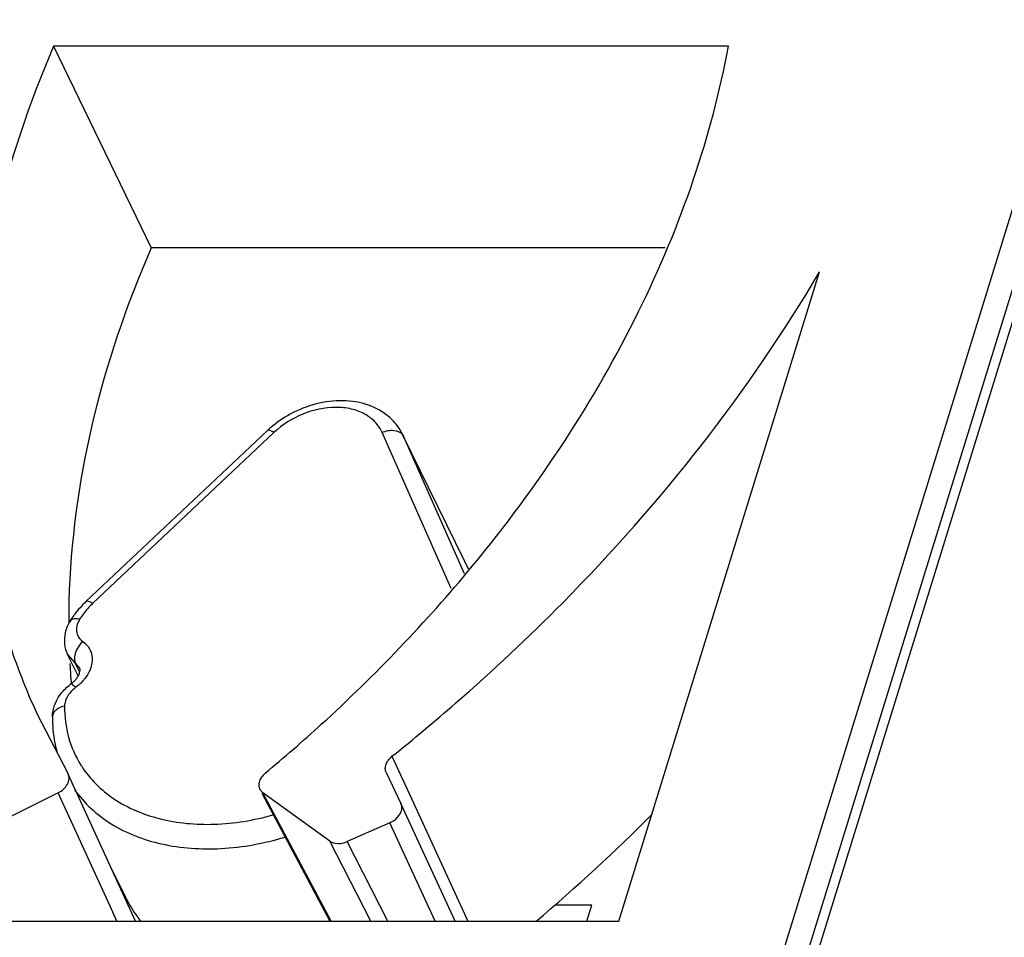
# Model space of a CAD drawing. Units: millimetres. Extents: x 0 to 210, y 74 to 223.
# Drawn here: x 186 to 190, y 136 to 140 of the extents above; entities that cross this region are included whole.
import ezdxf

# ---------------------------------------------------------------- set-up
doc = ezdxf.new("R2010")
doc.units = ezdxf.units.MM
doc.header["$MEASUREMENT"] = 0
doc.layers.add('130104000646DXF_CONTINUOUS_LINE', color=7, linetype='Continuous')
doc.layers.add('SPMA-4D_XIAGDXF_CONTINUOUS_LINE', color=7, linetype='Continuous')

# ---------------------------------------------------------------- blocks, each defined once
blk = doc.blocks.new('block 338')
at = {"layer": '130104000646DXF_CONTINUOUS_LINE', "color": 7, "lineweight": 25, "true_color": 0xffffff}
blk.add_lwpolyline([(185.73, 136.3677), (185.3133, 136.1601)], dxfattribs=at)
blk = doc.blocks.new('block 339')
at = {"layer": '130104000646DXF_CONTINUOUS_LINE', "color": 7, "lineweight": 25, "true_color": 0xffffff}
blk.add_lwpolyline([(187.1553, 136.239), (186.9716, 136.158)], dxfattribs=at)
blk = doc.blocks.new('block 429')
at = {"layer": '130104000646DXF_CONTINUOUS_LINE', "color": 7, "lineweight": 25, "true_color": 0xffffff}
blk.add_lwpolyline([(188.1397, 135.8155), (189.0018, 138.6053)], dxfattribs=at)
blk = doc.blocks.new('block 432')
at = {"layer": '130104000646DXF_CONTINUOUS_LINE', "color": 7, "lineweight": 25, "true_color": 0xffffff}
blk.add_lwpolyline([(188.3876, 134.2004), (190.587, 141.3177)], dxfattribs=at)
blk = doc.blocks.new('block 434')
at = {"layer": '130104000646DXF_CONTINUOUS_LINE', "color": 7, "lineweight": 25, "true_color": 0xffffff}
blk.add_lwpolyline([(188.4976, 134.2144), (190.6604, 141.2132)], dxfattribs=at)
blk = doc.blocks.new('block 467')
at = {"layer": '130104000646DXF_CONTINUOUS_LINE', "color": 7, "lineweight": 25, "true_color": 0xffffff}
blk.add_lwpolyline([(186.6052, 136.3656), (186.8978, 135.8155)], dxfattribs=at)
blk = doc.blocks.new('block 469')
at = {"layer": '130104000646DXF_CONTINUOUS_LINE', "color": 7, "lineweight": 25, "true_color": 0xffffff}
blk.add_lwpolyline([(185.6396, 136.7052), (185.7715, 136.4515)], dxfattribs=at)
blk = doc.blocks.new('block 470')
at = {"layer": '130104000646DXF_CONTINUOUS_LINE', "color": 7, "lineweight": 25, "true_color": 0xffffff}
blk.add_lwpolyline([(187.0743, 135.8155), (186.8975, 136.1601)], dxfattribs=at)
blk = doc.blocks.new('block 471')
at = {"layer": '130104000646DXF_CONTINUOUS_LINE', "color": 7, "lineweight": 25, "true_color": 0xffffff}
blk.add_lwpolyline([(187.1474, 135.8155), (186.9716, 136.158)], dxfattribs=at)
blk = doc.blocks.new('block 473')
at = {"layer": '130104000646DXF_CONTINUOUS_LINE', "color": 7, "lineweight": 25, "true_color": 0xffffff}
blk.add_lwpolyline([(185.7733, 136.448), (185.7715, 136.4515)], dxfattribs=at)
blk = doc.blocks.new('block 474')
at = {"layer": '130104000646DXF_CONTINUOUS_LINE', "color": 7, "lineweight": 25, "true_color": 0xffffff}
blk.add_lwpolyline([(185.7102, 139.5744), (186.1302, 138.7083)], dxfattribs=at)
blk = doc.blocks.new('block 477')
at = {"layer": '130104000646DXF_CONTINUOUS_LINE', "color": 7, "lineweight": 25, "true_color": 0xffffff}
blk.add_lwpolyline([(187.1397, 136.455), (187.2029, 136.3219)], dxfattribs=at)
blk = doc.blocks.new('block 479')
at = {"layer": '130104000646DXF_CONTINUOUS_LINE', "color": 7, "lineweight": 25, "true_color": 0xffffff}
blk.add_lwpolyline([(187.35, 135.8155), (187.1553, 136.239)], dxfattribs=at)
blk = doc.blocks.new('block 480')
at = {"layer": '130104000646DXF_CONTINUOUS_LINE', "color": 7, "lineweight": 25, "true_color": 0xffffff}
blk.add_lwpolyline([(187.4356, 135.8155), (187.2031, 136.3215)], dxfattribs=at)
blk = doc.blocks.new('block 481')
at = {"layer": '130104000646DXF_CONTINUOUS_LINE', "color": 7, "lineweight": 25, "true_color": 0xffffff}
blk.add_lwpolyline([(186.0628, 135.8155), (185.7733, 136.448)], dxfattribs=at)
blk = doc.blocks.new('block 482')
at = {"layer": '130104000646DXF_CONTINUOUS_LINE', "color": 7, "lineweight": 25, "true_color": 0xffffff}
blk.add_lwpolyline([(187.2031, 136.3215), (187.2029, 136.3219)], dxfattribs=at)
blk = doc.blocks.new('block 488')
at = {"layer": '130104000646DXF_CONTINUOUS_LINE', "color": 7, "lineweight": 25, "true_color": 0xffffff}
blk.add_lwpolyline([(186.5966, 136.3818), (186.6091, 136.3677)], dxfattribs=at)
blk = doc.blocks.new('block 504')
at = {"layer": '130104000646DXF_CONTINUOUS_LINE', "color": 7, "lineweight": 25, "true_color": 0xffffff}
blk.add_lwpolyline([(186.8975, 136.1601), (186.6091, 136.3677)], dxfattribs=at)
blk = doc.blocks.new('block 509')
at = {"layer": '130104000646DXF_CONTINUOUS_LINE', "color": 7, "lineweight": 25, "true_color": 0xffffff}
blk.add_lwpolyline([(183.8581, 135.8155), (188.1397, 135.8155)], dxfattribs=at)
blk = doc.blocks.new('block 511')
at = {"layer": '130104000646DXF_CONTINUOUS_LINE', "color": 7, "lineweight": 25, "true_color": 0xffffff}
blk.add_lwpolyline([(188.339, 138.7083), (186.1302, 138.7083)], dxfattribs=at)
blk = doc.blocks.new('block 512')
at = {"layer": '130104000646DXF_CONTINUOUS_LINE', "color": 7, "lineweight": 25, "true_color": 0xffffff}
blk.add_lwpolyline([(188.6107, 139.5744), (185.7102, 139.5744)], dxfattribs=at)
blk = doc.blocks.new('block 557')
at = {"layer": '130104000646DXF_CONTINUOUS_LINE', "color": 7, "lineweight": 25, "true_color": 0xffffff}
blk.add_open_spline([(187.1646, 136.5243), (187.2568, 136.5981), (187.3475, 136.6737), (187.4366, 136.7511)], degree=3, dxfattribs=at)
blk = doc.blocks.new('block 558')
at = {"layer": '130104000646DXF_CONTINUOUS_LINE', "color": 7, "lineweight": 25, "true_color": 0xffffff}
blk.add_open_spline([(187.7832, 135.8143), (187.9565, 135.9616), (188.1238, 136.1158), (188.2846, 136.2766)], degree=3, dxfattribs=at)
blk = doc.blocks.new('block 559')
at = {"layer": '130104000646DXF_CONTINUOUS_LINE', "color": 7, "lineweight": 25, "true_color": 0xffffff}
blk.add_open_spline([(185.7763, 137.1915), (185.7756, 137.1625), (185.7752, 137.1336), (185.7752, 137.1046)], degree=3, dxfattribs=at)
blk = doc.blocks.new('block 560')
at = {"layer": '130104000646DXF_CONTINUOUS_LINE', "color": 7, "lineweight": 25, "true_color": 0xffffff}
blk.add_open_spline([(185.7801, 136.9231), (185.7806, 136.9143), (185.7811, 136.9056), (185.7817, 136.8969)], degree=3, dxfattribs=at)
blk = doc.blocks.new('block 561')
at = {"layer": '130104000646DXF_CONTINUOUS_LINE', "color": 7, "lineweight": 25, "true_color": 0xffffff}
blk.add_open_spline([(185.7817, 136.8969), (185.7828, 136.8789), (185.7841, 136.8609), (185.7855, 136.8429)], degree=3, dxfattribs=at)
blk = doc.blocks.new('block 622')
at = {"layer": '130104000646DXF_CONTINUOUS_LINE', "color": 7, "lineweight": 25, "true_color": 0xffffff}
blk.add_open_spline([(186.1302, 138.7083), (186.0229, 138.4626), (185.9358, 138.2074), (185.8748, 137.9457), (185.8171, 137.6982), (185.7827, 137.445), (185.7763, 137.1915)], degree=3, knots=[0, 0, 0, 0, 1, 1, 1, 2, 2, 2, 2], dxfattribs=at)
blk = doc.blocks.new('block 623')
at = {"layer": '130104000646DXF_CONTINUOUS_LINE', "color": 7, "lineweight": 25, "true_color": 0xffffff}
blk.add_lwpolyline([(185.7752, 137.1046), (185.7752, 137.0982)], dxfattribs=at)
blk = doc.blocks.new('block 624')
at = {"layer": '130104000646DXF_CONTINUOUS_LINE', "color": 7, "lineweight": 25, "true_color": 0xffffff}
blk.add_lwpolyline([(185.7855, 136.8429), (185.7864, 136.8322)], dxfattribs=at)
blk = doc.blocks.new('block 626')
at = {"layer": '130104000646DXF_CONTINUOUS_LINE', "color": 7, "lineweight": 25, "true_color": 0xffffff}
blk.add_open_spline([(186.6193, 136.4515), (186.6135, 136.4467), (186.6083, 136.4412), (186.6039, 136.4351), (186.5999, 136.4295), (186.5967, 136.4233), (186.5945, 136.4168), (186.5926, 136.4109), (186.5916, 136.4046), (186.592, 136.3984), (186.5923, 136.3926), (186.5939, 136.3869), (186.5966, 136.3818)], degree=3, knots=[0, 0, 0, 0, 1, 1, 1, 2, 2, 2, 3, 3, 3, 4, 4, 4, 4], dxfattribs=at)
blk = doc.blocks.new('block 627')
at = {"layer": '130104000646DXF_CONTINUOUS_LINE', "color": 7, "lineweight": 25, "true_color": 0xffffff}
blk.add_open_spline([(186.6193, 136.4515), (186.7014, 136.5197), (186.7819, 136.5898), (186.8608, 136.6618), (187.0923, 136.8726), (187.3101, 137.0993), (187.5095, 137.3405)], degree=3, knots=[0, 0, 0, 0, 1, 1, 1, 2, 2, 2, 2], dxfattribs=at)
blk = doc.blocks.new('block 628')
at = {"layer": '130104000646DXF_CONTINUOUS_LINE', "color": 7, "lineweight": 25, "true_color": 0xffffff}
blk.add_open_spline([(187.5095, 137.3405), (187.6511, 137.5118), (187.7838, 137.6909), (187.9055, 137.8771), (188.0227, 138.0565), (188.1297, 138.2425), (188.2244, 138.4346), (188.3153, 138.6189), (188.3948, 138.8088), (188.4608, 139.0035), (188.524, 139.1901), (188.5748, 139.381), (188.6107, 139.5744)], degree=3, knots=[0, 0, 0, 0, 1, 1, 1, 2, 2, 2, 3, 3, 3, 4, 4, 4, 4], dxfattribs=at)
blk = doc.blocks.new('block 636')
at = {"layer": '130104000646DXF_CONTINUOUS_LINE', "color": 7, "lineweight": 25, "true_color": 0xffffff}
blk.add_open_spline([(185.7102, 139.5744), (185.6055, 139.3321), (185.5207, 139.0805), (185.4612, 138.8229), (185.405, 138.5791), (185.3715, 138.3301), (185.3654, 138.0799), (185.3596, 137.8411), (185.3788, 137.6012), (185.4254, 137.3671), (185.4482, 137.2527), (185.4775, 137.1396), (185.5135, 137.0286), (185.5491, 136.9184), (185.5912, 136.8103), (185.6396, 136.7052)], degree=3, knots=[0, 0, 0, 0, 1, 1, 1, 2, 2, 2, 3, 3, 3, 4, 4, 4, 5, 5, 5, 5], dxfattribs=at)
blk = doc.blocks.new('block 637')
at = {"layer": '130104000646DXF_CONTINUOUS_LINE', "color": 7, "lineweight": 25, "true_color": 0xffffff}
blk.add_open_spline([(185.73, 136.3677), (185.7384, 136.3719), (185.7464, 136.3773), (185.7534, 136.3838), (185.7599, 136.3898), (185.7656, 136.3968), (185.7698, 136.4046), (185.7736, 136.4116), (185.7762, 136.4192), (185.7768, 136.4271), (185.7774, 136.4343), (185.7763, 136.4416), (185.7733, 136.448)], degree=3, knots=[0, 0, 0, 0, 1, 1, 1, 2, 2, 2, 3, 3, 3, 4, 4, 4, 4], dxfattribs=at)
blk = doc.blocks.new('block 657')
at = {"layer": '130104000646DXF_CONTINUOUS_LINE', "color": 7, "lineweight": 25, "true_color": 0xffffff}
blk.add_open_spline([(187.1397, 136.455), (187.1372, 136.4602), (187.1359, 136.466), (187.1358, 136.4718), (187.1357, 136.4781), (187.1369, 136.4843), (187.139, 136.4902), (187.1413, 136.4967), (187.1448, 136.5027), (187.1489, 136.5083), (187.1534, 136.5143), (187.1588, 136.5196), (187.1646, 136.5243)], degree=3, knots=[0, 0, 0, 0, 1, 1, 1, 2, 2, 2, 3, 3, 3, 4, 4, 4, 4], dxfattribs=at)
blk = doc.blocks.new('block 658')
at = {"layer": '130104000646DXF_CONTINUOUS_LINE', "color": 7, "lineweight": 25, "true_color": 0xffffff}
blk.add_lwpolyline([(187.4366, 136.7511), (187.4396, 136.7537)], dxfattribs=at)
blk = doc.blocks.new('block 659')
at = {"layer": '130104000646DXF_CONTINUOUS_LINE', "color": 7, "lineweight": 25, "true_color": 0xffffff}
blk.add_open_spline([(187.4396, 136.7537), (187.5977, 136.8913), (187.7506, 137.0345), (187.8981, 137.1838), (188.3203, 137.6112), (188.6976, 138.0882), (189.0018, 138.6053)], degree=3, knots=[0, 0, 0, 0, 1, 1, 1, 2, 2, 2, 2], dxfattribs=at)
blk = doc.blocks.new('block 661')
at = {"layer": '130104000646DXF_CONTINUOUS_LINE', "color": 7, "lineweight": 25, "true_color": 0xffffff}
blk.add_lwpolyline([(186.9027, 135.8155), (186.6091, 136.3677)], dxfattribs=at)
blk = doc.blocks.new('block 662')
at = {"layer": '130104000646DXF_CONTINUOUS_LINE', "color": 7, "lineweight": 25, "true_color": 0xffffff}
blk.add_lwpolyline([(185.9827, 135.8155), (185.9532, 135.88)], dxfattribs=at)
blk = doc.blocks.new('block 663')
at = {"layer": '130104000646DXF_CONTINUOUS_LINE', "color": 7, "lineweight": 25, "true_color": 0xffffff}
blk.add_lwpolyline([(185.9532, 135.88), (185.73, 136.3677)], dxfattribs=at)
blk = doc.blocks.new('block 665')
at = {"layer": '130104000646DXF_CONTINUOUS_LINE', "color": 7, "lineweight": 25, "true_color": 0xffffff}
blk.add_lwpolyline([(187.1646, 136.5243), (187.2483, 136.3423)], dxfattribs=at)
blk = doc.blocks.new('block 666')
at = {"layer": '130104000646DXF_CONTINUOUS_LINE', "color": 7, "lineweight": 25, "true_color": 0xffffff}
blk.add_lwpolyline([(187.2483, 136.3423), (187.4906, 135.8155)], dxfattribs=at)
blk = doc.blocks.new('block 725')
at = {"layer": '130104000646DXF_CONTINUOUS_LINE', "color": 7, "lineweight": 25, "true_color": 0xffffff}
blk.add_open_spline([(187.1553, 136.239), (187.1932, 136.2557), (187.215, 136.2918), (187.2039, 136.3196), (187.2037, 136.3202), (187.2034, 136.3208), (187.2031, 136.3215)], degree=3, knots=[0, 0, 0, 0, 1, 1, 1, 2, 2, 2, 2], dxfattribs=at)
blk = doc.blocks.new('block 726')
at = {"layer": '130104000646DXF_CONTINUOUS_LINE', "color": 7, "lineweight": 25, "true_color": 0xffffff}
blk.add_open_spline([(186.8975, 136.1601), (186.9157, 136.147), (186.9447, 136.1462), (186.9716, 136.158)], degree=3, dxfattribs=at)
blk = doc.blocks.new('block 3119')
at = {"layer": 'SPMA-4D_XIAGDXF_CONTINUOUS_LINE', "color": 7, "lineweight": 25, "true_color": 0xffffff}
blk.add_lwpolyline([(186.6288, 137.923), (185.8494, 137.1889)], dxfattribs=at)
blk = doc.blocks.new('block 3120')
at = {"layer": 'SPMA-4D_XIAGDXF_CONTINUOUS_LINE', "color": 7, "lineweight": 25, "true_color": 0xffffff}
blk.add_lwpolyline([(186.6573, 137.9151), (185.878, 137.1809)], dxfattribs=at)
blk = doc.blocks.new('block 3155')
at = {"layer": 'SPMA-4D_XIAGDXF_CONTINUOUS_LINE', "color": 7, "lineweight": 25, "true_color": 0xffffff}
blk.add_lwpolyline([(188.002, 135.8155), (188.0232, 135.8844)], dxfattribs=at)
blk = doc.blocks.new('block 3156')
at = {"layer": 'SPMA-4D_XIAGDXF_CONTINUOUS_LINE', "color": 7, "lineweight": 25, "true_color": 0xffffff}
blk.add_lwpolyline([(190.728, 141.2948), (188.6181, 134.4672)], dxfattribs=at)
blk = doc.blocks.new('block 3173')
at = {"layer": 'SPMA-4D_XIAGDXF_CONTINUOUS_LINE', "color": 7, "lineweight": 25, "true_color": 0xffffff}
blk.add_lwpolyline([(186.0231, 135.912), (185.9567, 136.0474)], dxfattribs=at)
blk = doc.blocks.new('block 3174')
at = {"layer": 'SPMA-4D_XIAGDXF_CONTINUOUS_LINE', "color": 7, "lineweight": 25, "true_color": 0xffffff}
blk.add_lwpolyline([(185.8152, 136.8698), (185.7702, 136.9616)], dxfattribs=at)
blk = doc.blocks.new('block 3175')
at = {"layer": 'SPMA-4D_XIAGDXF_CONTINUOUS_LINE', "color": 7, "lineweight": 25, "true_color": 0xffffff}
blk.add_lwpolyline([(185.8222, 136.8868), (185.805, 136.922)], dxfattribs=at)
blk = doc.blocks.new('block 3180')
at = {"layer": 'SPMA-4D_XIAGDXF_CONTINUOUS_LINE', "color": 7, "lineweight": 25, "true_color": 0xffffff}
blk.add_lwpolyline([(185.7702, 136.9616), (185.8224, 136.9021)], dxfattribs=at)
blk = doc.blocks.new('block 3184')
at = {"layer": 'SPMA-4D_XIAGDXF_CONTINUOUS_LINE', "color": 7, "lineweight": 25, "true_color": 0xffffff}
blk.add_lwpolyline([(187.4765, 137.3641), (187.2103, 137.907)], dxfattribs=at)
blk = doc.blocks.new('block 3185')
at = {"layer": 'SPMA-4D_XIAGDXF_CONTINUOUS_LINE', "color": 7, "lineweight": 25, "true_color": 0xffffff}
blk.add_lwpolyline([(187.4765, 137.3641), (187.4731, 137.3712)], dxfattribs=at)
blk = doc.blocks.new('block 3186')
at = {"layer": 'SPMA-4D_XIAGDXF_CONTINUOUS_LINE', "color": 7, "lineweight": 25, "true_color": 0xffffff}
blk.add_lwpolyline([(187.2135, 137.9001), (187.2103, 137.907)], dxfattribs=at)
blk = doc.blocks.new('block 3187')
at = {"layer": 'SPMA-4D_XIAGDXF_CONTINUOUS_LINE', "color": 7, "lineweight": 25, "true_color": 0xffffff}
blk.add_lwpolyline([(187.4196, 137.2456), (187.1227, 137.9151)], dxfattribs=at)
blk = doc.blocks.new('block 3188')
at = {"layer": 'SPMA-4D_XIAGDXF_CONTINUOUS_LINE', "color": 7, "lineweight": 25, "true_color": 0xffffff}
blk.add_lwpolyline([(187.4758, 137.3086), (187.2135, 137.9001)], dxfattribs=at)
blk = doc.blocks.new('block 3189')
at = {"layer": 'SPMA-4D_XIAGDXF_CONTINUOUS_LINE', "color": 7, "lineweight": 25, "true_color": 0xffffff}
blk.add_lwpolyline([(187.4927, 137.3276), (187.4765, 137.3641)], dxfattribs=at)
blk = doc.blocks.new('block 3209')
at = {"layer": 'SPMA-4D_XIAGDXF_CONTINUOUS_LINE', "color": 7, "lineweight": 25, "true_color": 0xffffff}
blk.add_lwpolyline([(188.0232, 135.8844), (187.8642, 135.8844)], dxfattribs=at)
blk = doc.blocks.new('block 3236')
at = {"layer": 'SPMA-4D_XIAGDXF_CONTINUOUS_LINE', "color": 7, "lineweight": 25, "true_color": 0xffffff}
blk.add_open_spline([(186.073, 135.8312), (186.0776, 135.8252), (186.0823, 135.8193), (186.0872, 135.8134)], degree=3, dxfattribs=at)
blk = doc.blocks.new('block 3237')
at = {"layer": 'SPMA-4D_XIAGDXF_CONTINUOUS_LINE', "color": 7, "lineweight": 25, "true_color": 0xffffff}
blk.add_open_spline([(186.0699, 135.8354), (186.0709, 135.834), (186.0719, 135.8326), (186.073, 135.8312)], degree=3, dxfattribs=at)
blk = doc.blocks.new('block 3238')
at = {"layer": 'SPMA-4D_XIAGDXF_CONTINUOUS_LINE', "color": 7, "lineweight": 25, "true_color": 0xffffff}
blk.add_open_spline([(186.0231, 135.9121), (186.0363, 135.8851), (186.052, 135.8594), (186.0699, 135.8354)], degree=3, dxfattribs=at)
blk = doc.blocks.new('block 3239')
at = {"layer": 'SPMA-4D_XIAGDXF_CONTINUOUS_LINE', "color": 7, "lineweight": 25, "true_color": 0xffffff}
blk.add_open_spline([(185.8273, 136.4867), (185.8285, 136.4849), (185.8297, 136.483), (185.8309, 136.4812)], degree=3, dxfattribs=at)
blk = doc.blocks.new('block 3240')
at = {"layer": 'SPMA-4D_XIAGDXF_CONTINUOUS_LINE', "color": 7, "lineweight": 25, "true_color": 0xffffff}
blk.add_open_spline([(186.6422, 137.9352), (186.6376, 137.9312), (186.6332, 137.9272), (186.6288, 137.923)], degree=3, dxfattribs=at)
blk = doc.blocks.new('block 3241')
at = {"layer": 'SPMA-4D_XIAGDXF_CONTINUOUS_LINE', "color": 7, "lineweight": 25, "true_color": 0xffffff}
blk.add_open_spline([(185.8008, 137.1345), (185.7995, 137.1329), (185.7983, 137.1312), (185.7971, 137.1295)], degree=3, dxfattribs=at)
blk = doc.blocks.new('block 3242')
at = {"layer": 'SPMA-4D_XIAGDXF_CONTINUOUS_LINE', "color": 7, "lineweight": 25, "true_color": 0xffffff}
blk.add_open_spline([(185.7971, 137.1295), (185.7914, 137.1216), (185.786, 137.1135), (185.7809, 137.1051)], degree=3, dxfattribs=at)
blk = doc.blocks.new('block 3243')
at = {"layer": 'SPMA-4D_XIAGDXF_CONTINUOUS_LINE', "color": 7, "lineweight": 25, "true_color": 0xffffff}
blk.add_open_spline([(185.878, 137.1809), (185.8706, 137.174), (185.8636, 137.1668), (185.8568, 137.1592)], degree=3, dxfattribs=at)
blk = doc.blocks.new('block 3244')
at = {"layer": 'SPMA-4D_XIAGDXF_CONTINUOUS_LINE', "color": 7, "lineweight": 25, "true_color": 0xffffff}
blk.add_open_spline([(185.8568, 137.1592), (185.8502, 137.1519), (185.844, 137.1443), (185.8381, 137.1365)], degree=3, dxfattribs=at)
blk = doc.blocks.new('block 3245')
at = {"layer": 'SPMA-4D_XIAGDXF_CONTINUOUS_LINE', "color": 7, "lineweight": 25, "true_color": 0xffffff}
blk.add_open_spline([(185.8381, 137.1365), (185.8324, 137.1288), (185.827, 137.1208), (185.822, 137.1127)], degree=3, dxfattribs=at)
blk = doc.blocks.new('block 3246')
at = {"layer": 'SPMA-4D_XIAGDXF_CONTINUOUS_LINE', "color": 7, "lineweight": 25, "true_color": 0xffffff}
blk.add_open_spline([(187.177, 137.9571), (187.1697, 137.9655), (187.1619, 137.9734), (187.1535, 137.9807)], degree=3, dxfattribs=at)
blk = doc.blocks.new('block 3247')
at = {"layer": 'SPMA-4D_XIAGDXF_CONTINUOUS_LINE', "color": 7, "lineweight": 25, "true_color": 0xffffff}
blk.add_open_spline([(185.721, 136.7597), (185.7186, 136.7546), (185.7164, 136.7494), (185.7145, 136.7441)], degree=3, dxfattribs=at)
blk = doc.blocks.new('block 3248')
at = {"layer": 'SPMA-4D_XIAGDXF_CONTINUOUS_LINE', "color": 7, "lineweight": 25, "true_color": 0xffffff}
blk.add_open_spline([(185.7059, 136.6994), (185.7056, 136.6976), (185.7054, 136.6958), (185.7054, 136.6939)], degree=3, dxfattribs=at)
blk = doc.blocks.new('block 3266')
at = {"layer": 'SPMA-4D_XIAGDXF_CONTINUOUS_LINE', "color": 7, "lineweight": 25, "true_color": 0xffffff}
blk.add_open_spline([(187.2103, 137.907), (187.2014, 137.925), (187.1901, 137.9419), (187.177, 137.9571)], degree=3, dxfattribs=at)
blk = doc.blocks.new('block 3267')
at = {"layer": 'SPMA-4D_XIAGDXF_CONTINUOUS_LINE', "color": 7, "lineweight": 25, "true_color": 0xffffff}
blk.add_open_spline([(187.1535, 137.9807), (187.1273, 138.0036), (187.096, 138.0211), (187.063, 138.0327), (187.0281, 138.0451), (186.9912, 138.0509), (186.9543, 138.0517), (186.9153, 138.0524), (186.8763, 138.0475), (186.8384, 138.0378), (186.7994, 138.0278), (186.7617, 138.0128), (186.7265, 137.9936)], degree=3, knots=[0, 0, 0, 0, 1, 1, 1, 2, 2, 2, 3, 3, 3, 4, 4, 4, 4], dxfattribs=at)
blk = doc.blocks.new('block 3268')
at = {"layer": 'SPMA-4D_XIAGDXF_CONTINUOUS_LINE', "color": 7, "lineweight": 25, "true_color": 0xffffff}
blk.add_open_spline([(186.7265, 137.9936), (186.6965, 137.9772), (186.668, 137.9576), (186.6422, 137.9352)], degree=3, dxfattribs=at)
blk = doc.blocks.new('block 3269')
at = {"layer": 'SPMA-4D_XIAGDXF_CONTINUOUS_LINE', "color": 7, "lineweight": 25, "true_color": 0xffffff}
blk.add_open_spline([(185.7054, 136.6939), (185.7053, 136.6806), (185.7056, 136.6672), (185.7064, 136.6538), (185.7088, 136.6145), (185.7153, 136.5752), (185.726, 136.5373)], degree=3, knots=[0, 0, 0, 0, 1, 1, 1, 2, 2, 2, 2], dxfattribs=at)
blk = doc.blocks.new('block 3270')
at = {"layer": 'SPMA-4D_XIAGDXF_CONTINUOUS_LINE', "color": 7, "lineweight": 25, "true_color": 0xffffff}
blk.add_open_spline([(185.7054, 136.6939), (185.7055, 136.7109), (185.7088, 136.7281), (185.7145, 136.7441)], degree=3, dxfattribs=at)
blk = doc.blocks.new('block 3271')
at = {"layer": 'SPMA-4D_XIAGDXF_CONTINUOUS_LINE', "color": 7, "lineweight": 25, "true_color": 0xffffff}
blk.add_open_spline([(185.721, 136.7597), (185.7265, 136.7714), (185.7335, 136.7825), (185.7414, 136.7928)], degree=3, dxfattribs=at)
blk = doc.blocks.new('block 3272')
at = {"layer": 'SPMA-4D_XIAGDXF_CONTINUOUS_LINE', "color": 7, "lineweight": 25, "true_color": 0xffffff}
blk.add_open_spline([(185.7414, 136.7928), (185.7532, 136.8082), (185.7674, 136.822), (185.7831, 136.8336)], degree=3, dxfattribs=at)
blk = doc.blocks.new('block 3273')
at = {"layer": 'SPMA-4D_XIAGDXF_CONTINUOUS_LINE', "color": 7, "lineweight": 25, "true_color": 0xffffff}
blk.add_open_spline([(185.7831, 136.8336), (185.7853, 136.8353), (185.7875, 136.8371), (185.7897, 136.8389), (185.7958, 136.844), (185.8015, 136.8496), (185.8066, 136.8558)], degree=3, knots=[0, 0, 0, 0, 1, 1, 1, 2, 2, 2, 2], dxfattribs=at)
blk = doc.blocks.new('block 3274')
at = {"layer": 'SPMA-4D_XIAGDXF_CONTINUOUS_LINE', "color": 7, "lineweight": 25, "true_color": 0xffffff}
blk.add_open_spline([(185.8066, 136.8558), (185.8081, 136.8577), (185.8095, 136.8596), (185.8109, 136.8615), (185.8145, 136.8665), (185.8176, 136.8718), (185.82, 136.8775)], degree=3, knots=[0, 0, 0, 0, 1, 1, 1, 2, 2, 2, 2], dxfattribs=at)
blk = doc.blocks.new('block 3275')
at = {"layer": 'SPMA-4D_XIAGDXF_CONTINUOUS_LINE', "color": 7, "lineweight": 25, "true_color": 0xffffff}
blk.add_open_spline([(185.82, 136.8775), (185.8207, 136.8791), (185.8213, 136.8807), (185.8218, 136.8824), (185.823, 136.8861), (185.8238, 136.89), (185.8239, 136.8938)], degree=3, knots=[0, 0, 0, 0, 1, 1, 1, 2, 2, 2, 2], dxfattribs=at)
blk = doc.blocks.new('block 3276')
at = {"layer": 'SPMA-4D_XIAGDXF_CONTINUOUS_LINE', "color": 7, "lineweight": 25, "true_color": 0xffffff}
blk.add_open_spline([(185.8239, 136.8938), (185.8239, 136.8948), (185.8239, 136.8958), (185.8238, 136.8968), (185.8237, 136.8986), (185.8232, 136.9005), (185.8224, 136.9021)], degree=3, knots=[0, 0, 0, 0, 1, 1, 1, 2, 2, 2, 2], dxfattribs=at)
blk = doc.blocks.new('block 3277')
at = {"layer": 'SPMA-4D_XIAGDXF_CONTINUOUS_LINE', "color": 7, "lineweight": 25, "true_color": 0xffffff}
blk.add_open_spline([(185.7809, 137.1051), (185.7716, 137.0899), (185.7644, 137.0731), (185.7603, 137.0557)], degree=3, dxfattribs=at)
blk = doc.blocks.new('block 3278')
at = {"layer": 'SPMA-4D_XIAGDXF_CONTINUOUS_LINE', "color": 7, "lineweight": 25, "true_color": 0xffffff}
blk.add_open_spline([(185.7603, 137.0557), (185.7566, 137.0398), (185.7554, 137.023), (185.7572, 137.0067)], degree=3, dxfattribs=at)
blk = doc.blocks.new('block 3279')
at = {"layer": 'SPMA-4D_XIAGDXF_CONTINUOUS_LINE', "color": 7, "lineweight": 25, "true_color": 0xffffff}
blk.add_open_spline([(185.7572, 137.0067), (185.7588, 136.9911), (185.7633, 136.9756), (185.7702, 136.9616)], degree=3, dxfattribs=at)
blk = doc.blocks.new('block 3280')
at = {"layer": 'SPMA-4D_XIAGDXF_CONTINUOUS_LINE', "color": 7, "lineweight": 25, "true_color": 0xffffff}
blk.add_open_spline([(185.8494, 137.1889), (185.8317, 137.1722), (185.8153, 137.154), (185.8008, 137.1345)], degree=3, dxfattribs=at)
blk = doc.blocks.new('block 3305')
at = {"layer": 'SPMA-4D_XIAGDXF_CONTINUOUS_LINE', "color": 7, "lineweight": 25, "true_color": 0xffffff}
blk.add_open_spline([(185.822, 137.1127), (185.8202, 137.1098), (185.8186, 137.1069), (185.8172, 137.1039), (185.8131, 137.0954), (185.8101, 137.0862), (185.809, 137.0769)], degree=3, knots=[0, 0, 0, 0, 1, 1, 1, 2, 2, 2, 2], dxfattribs=at)
blk = doc.blocks.new('block 3306')
at = {"layer": 'SPMA-4D_XIAGDXF_CONTINUOUS_LINE', "color": 7, "lineweight": 25, "true_color": 0xffffff}
blk.add_open_spline([(185.809, 137.0769), (185.8086, 137.0739), (185.8084, 137.071), (185.8084, 137.068), (185.8085, 137.0594), (185.8103, 137.0507), (185.8138, 137.043)], degree=3, knots=[0, 0, 0, 0, 1, 1, 1, 2, 2, 2, 2], dxfattribs=at)
blk = doc.blocks.new('block 3307')
at = {"layer": 'SPMA-4D_XIAGDXF_CONTINUOUS_LINE', "color": 7, "lineweight": 25, "true_color": 0xffffff}
blk.add_open_spline([(185.8138, 137.043), (185.8184, 137.0328), (185.8263, 137.0238), (185.8355, 137.0174)], degree=3, dxfattribs=at)
blk = doc.blocks.new('block 3308')
at = {"layer": 'SPMA-4D_XIAGDXF_CONTINUOUS_LINE', "color": 7, "lineweight": 25, "true_color": 0xffffff}
blk.add_open_spline([(185.8355, 137.0174), (185.8471, 137.0095), (185.8573, 136.9988), (185.8643, 136.9866)], degree=3, dxfattribs=at)
blk = doc.blocks.new('block 3309')
at = {"layer": 'SPMA-4D_XIAGDXF_CONTINUOUS_LINE', "color": 7, "lineweight": 25, "true_color": 0xffffff}
blk.add_open_spline([(185.8643, 136.9866), (185.8714, 136.9742), (185.8753, 136.9596), (185.8759, 136.9452)], degree=3, dxfattribs=at)
blk = doc.blocks.new('block 3310')
at = {"layer": 'SPMA-4D_XIAGDXF_CONTINUOUS_LINE', "color": 7, "lineweight": 25, "true_color": 0xffffff}
blk.add_open_spline([(185.8759, 136.9452), (185.8761, 136.9417), (185.876, 136.9382), (185.8758, 136.9346), (185.8751, 136.9235), (185.8727, 136.9125), (185.869, 136.902)], degree=3, knots=[0, 0, 0, 0, 1, 1, 1, 2, 2, 2, 2], dxfattribs=at)
blk = doc.blocks.new('block 3311')
at = {"layer": 'SPMA-4D_XIAGDXF_CONTINUOUS_LINE', "color": 7, "lineweight": 25, "true_color": 0xffffff}
blk.add_open_spline([(185.869, 136.902), (185.8676, 136.8982), (185.8661, 136.8945), (185.8644, 136.8908), (185.859, 136.8792), (185.8522, 136.8682), (185.8443, 136.8581)], degree=3, knots=[0, 0, 0, 0, 1, 1, 1, 2, 2, 2, 2], dxfattribs=at)
blk = doc.blocks.new('block 3312')
at = {"layer": 'SPMA-4D_XIAGDXF_CONTINUOUS_LINE', "color": 7, "lineweight": 25, "true_color": 0xffffff}
blk.add_open_spline([(185.8443, 136.8581), (185.8415, 136.8546), (185.8387, 136.8512), (185.8357, 136.8479), (185.8264, 136.8376), (185.816, 136.8283), (185.8049, 136.82)], degree=3, knots=[0, 0, 0, 0, 1, 1, 1, 2, 2, 2, 2], dxfattribs=at)
blk = doc.blocks.new('block 3313')
at = {"layer": 'SPMA-4D_XIAGDXF_CONTINUOUS_LINE', "color": 7, "lineweight": 25, "true_color": 0xffffff}
blk.add_open_spline([(185.8049, 136.82), (185.7956, 136.8132), (185.7871, 136.8052), (185.7799, 136.7962)], degree=3, dxfattribs=at)
blk = doc.blocks.new('block 3314')
at = {"layer": 'SPMA-4D_XIAGDXF_CONTINUOUS_LINE', "color": 7, "lineweight": 25, "true_color": 0xffffff}
blk.add_open_spline([(185.7799, 136.7962), (185.7781, 136.794), (185.7763, 136.7917), (185.7747, 136.7894), (185.7701, 136.7827), (185.7661, 136.7755), (185.7631, 136.7679)], degree=3, knots=[0, 0, 0, 0, 1, 1, 1, 2, 2, 2, 2], dxfattribs=at)
blk = doc.blocks.new('block 3315')
at = {"layer": 'SPMA-4D_XIAGDXF_CONTINUOUS_LINE', "color": 7, "lineweight": 25, "true_color": 0xffffff}
blk.add_open_spline([(185.7631, 136.7679), (185.7622, 136.7656), (185.7614, 136.7633), (185.7607, 136.7609), (185.7587, 136.7541), (185.7575, 136.747), (185.7575, 136.7399)], degree=3, knots=[0, 0, 0, 0, 1, 1, 1, 2, 2, 2, 2], dxfattribs=at)
blk = doc.blocks.new('block 3316')
at = {"layer": 'SPMA-4D_XIAGDXF_CONTINUOUS_LINE', "color": 7, "lineweight": 25, "true_color": 0xffffff}
blk.add_open_spline([(185.7575, 136.7399), (185.7571, 136.6952), (185.7626, 136.6501), (185.7746, 136.6067), (185.7863, 136.5644), (185.8041, 136.5237), (185.8273, 136.4867)], degree=3, knots=[0, 0, 0, 0, 1, 1, 1, 2, 2, 2, 2], dxfattribs=at)
blk = doc.blocks.new('block 3317')
at = {"layer": 'SPMA-4D_XIAGDXF_CONTINUOUS_LINE', "color": 7, "lineweight": 25, "true_color": 0xffffff}
blk.add_open_spline([(185.8309, 136.4812), (185.8664, 136.4263), (185.9147, 136.379), (185.9694, 136.3421), (186.029, 136.3019), (186.0961, 136.2742), (186.1655, 136.2565), (186.2422, 136.2371), (186.3217, 136.23), (186.4007, 136.2325), (186.4861, 136.2353), (186.5709, 136.2494), (186.6528, 136.2724)], degree=3, knots=[0, 0, 0, 0, 1, 1, 1, 2, 2, 2, 3, 3, 3, 4, 4, 4, 4], dxfattribs=at)
blk = doc.blocks.new('block 3318')
at = {"layer": 'SPMA-4D_XIAGDXF_CONTINUOUS_LINE', "color": 7, "lineweight": 25, "true_color": 0xffffff}
blk.add_open_spline([(187.1227, 137.9151), (187.1153, 137.9316), (187.105, 137.9469), (187.0924, 137.9601), (187.0793, 137.974), (187.0639, 137.9854), (187.0471, 137.9945), (187.0291, 138.0043), (187.0096, 138.0114), (186.9896, 138.016), (186.968, 138.0211), (186.9457, 138.0233), (186.9234, 138.0234), (186.8752, 138.0234), (186.8269, 138.0129), (186.7819, 137.9945), (186.7359, 137.9758), (186.6932, 137.9489), (186.6573, 137.9151)], degree=3, knots=[0, 0, 0, 0, 1, 1, 1, 2, 2, 2, 3, 3, 3, 4, 4, 4, 5, 5, 5, 6, 6, 6, 6], dxfattribs=at)
blk = doc.blocks.new('block 3335')
at = {"layer": 'SPMA-4D_XIAGDXF_CONTINUOUS_LINE', "color": 7, "lineweight": 25, "true_color": 0xffffff}
blk.add_open_spline([(186.6573, 137.9151), (186.6517, 137.9187), (186.6465, 137.9221), (186.6394, 137.924), (186.6357, 137.925), (186.6314, 137.9255), (186.6288, 137.923)], degree=3, knots=[0, 0, 0, 0, 1, 1, 1, 2, 2, 2, 2], dxfattribs=at)
blk = doc.blocks.new('block 3336')
at = {"layer": 'SPMA-4D_XIAGDXF_CONTINUOUS_LINE', "color": 7, "lineweight": 25, "true_color": 0xffffff}
blk.add_open_spline([(187.1227, 137.9151), (187.1381, 137.9223), (187.1553, 137.9265), (187.1729, 137.9244), (187.1871, 137.9227), (187.2014, 137.917), (187.2097, 137.9061)], degree=3, knots=[0, 0, 0, 0, 1, 1, 1, 2, 2, 2, 2], dxfattribs=at)
blk = doc.blocks.new('block 3337')
at = {"layer": 'SPMA-4D_XIAGDXF_CONTINUOUS_LINE', "color": 7, "lineweight": 25, "true_color": 0xffffff}
blk.add_open_spline([(187.2097, 137.9061), (187.2112, 137.9043), (187.2124, 137.9022), (187.2135, 137.9001)], degree=3, dxfattribs=at)
blk = doc.blocks.new('block 3338')
at = {"layer": 'SPMA-4D_XIAGDXF_CONTINUOUS_LINE', "color": 7, "lineweight": 25, "true_color": 0xffffff}
blk.add_open_spline([(185.7575, 136.7399), (185.745, 136.7374), (185.7327, 136.7329), (185.7225, 136.7246), (185.7144, 136.7181), (185.7077, 136.7093), (185.7059, 136.6994)], degree=3, knots=[0, 0, 0, 0, 1, 1, 1, 2, 2, 2, 2], dxfattribs=at)
blk = doc.blocks.new('block 3339')
at = {"layer": 'SPMA-4D_XIAGDXF_CONTINUOUS_LINE', "color": 7, "lineweight": 25, "true_color": 0xffffff}
blk.add_open_spline([(185.8049, 136.82), (185.8006, 136.8243), (185.7968, 136.8278), (185.7909, 136.8317), (185.7883, 136.8334), (185.7852, 136.8352), (185.7831, 136.8336)], degree=3, knots=[0, 0, 0, 0, 1, 1, 1, 2, 2, 2, 2], dxfattribs=at)
blk = doc.blocks.new('block 3340')
at = {"layer": 'SPMA-4D_XIAGDXF_CONTINUOUS_LINE', "color": 7, "lineweight": 25, "true_color": 0xffffff}
blk.add_open_spline([(185.8355, 137.0174), (185.8301, 137.0126), (185.8253, 137.0072), (185.821, 137.0013), (185.8087, 136.9846), (185.8, 136.964), (185.8003, 136.9435)], degree=3, knots=[0, 0, 0, 0, 1, 1, 1, 2, 2, 2, 2], dxfattribs=at)
blk = doc.blocks.new('block 3341')
at = {"layer": 'SPMA-4D_XIAGDXF_CONTINUOUS_LINE', "color": 7, "lineweight": 25, "true_color": 0xffffff}
blk.add_open_spline([(185.8003, 136.9435), (185.8003, 136.9415), (185.8004, 136.9396), (185.8006, 136.9376), (185.8012, 136.9322), (185.8026, 136.9268), (185.805, 136.922)], degree=3, knots=[0, 0, 0, 0, 1, 1, 1, 2, 2, 2, 2], dxfattribs=at)
blk = doc.blocks.new('block 3342')
at = {"layer": 'SPMA-4D_XIAGDXF_CONTINUOUS_LINE', "color": 7, "lineweight": 25, "true_color": 0xffffff}
blk.add_open_spline([(185.822, 137.1127), (185.8174, 137.1137), (185.8129, 137.1146), (185.808, 137.1148), (185.798, 137.1153), (185.7859, 137.1133), (185.7809, 137.1051)], degree=3, knots=[0, 0, 0, 0, 1, 1, 1, 2, 2, 2, 2], dxfattribs=at)
blk = doc.blocks.new('block 3343')
at = {"layer": 'SPMA-4D_XIAGDXF_CONTINUOUS_LINE', "color": 7, "lineweight": 25, "true_color": 0xffffff}
blk.add_open_spline([(185.878, 137.1809), (185.8724, 137.1846), (185.8671, 137.188), (185.8601, 137.1898), (185.8563, 137.1908), (185.852, 137.1913), (185.8494, 137.1889)], degree=3, knots=[0, 0, 0, 0, 1, 1, 1, 2, 2, 2, 2], dxfattribs=at)
blk = doc.blocks.new('block 3346')
at = {"layer": 'SPMA-4D_XIAGDXF_CONTINUOUS_LINE', "color": 7, "lineweight": 25, "true_color": 0xffffff}
blk.add_open_spline([(185.8007, 136.3799), (185.8419, 136.3219), (185.8964, 136.2727), (185.9572, 136.2348), (186.0237, 136.1933), (186.0978, 136.1653), (186.174, 136.1482), (186.258, 136.1293), (186.3447, 136.1236), (186.4307, 136.1282), (186.5232, 136.1332), (186.615, 136.1502), (186.7034, 136.1768)], degree=3, knots=[0, 0, 0, 0, 1, 1, 1, 2, 2, 2, 3, 3, 3, 4, 4, 4, 4], dxfattribs=at)

msp = doc.modelspace()

# ---------------------------------------------------------------- block references
at = {"layer": '130104000646DXF_CONTINUOUS_LINE'}
for name in ['block 432', 'block 434', 'block 636', 'block 474', 'block 512', 'block 628', 'block 622', 'block 511', 'block 659', 'block 429', 'block 627', 'block 559', 'block 623', 'block 560', 'block 561', 'block 624', 'block 557', 'block 658', 'block 469', 'block 657', 'block 665', 'block 637', 'block 473', 'block 481', 'block 626', 'block 477', 'block 338', 'block 663', 'block 488', 'block 467', 'block 504', 'block 661', 'block 725', 'block 482', 'block 480', 'block 666', 'block 558', 'block 339', 'block 479', 'block 470', 'block 726', 'block 471', 'block 662', 'block 509']:
    msp.add_blockref(name, (0, 0), dxfattribs=at)
at = {"layer": 'SPMA-4D_XIAGDXF_CONTINUOUS_LINE'}
for name in ['block 3156', 'block 3267', 'block 3318', 'block 3268', 'block 3246', 'block 3266', 'block 3119', 'block 3120', 'block 3240', 'block 3335', 'block 3336', 'block 3187', 'block 3337', 'block 3184', 'block 3186', 'block 3188', 'block 3185', 'block 3189', 'block 3343', 'block 3280', 'block 3244', 'block 3243', 'block 3242', 'block 3342', 'block 3241', 'block 3305', 'block 3245', 'block 3277', 'block 3306', 'block 3278', 'block 3307', 'block 3279', 'block 3340', 'block 3308', 'block 3309', 'block 3174', 'block 3180', 'block 3341', 'block 3310', 'block 3175', 'block 3276', 'block 3311', 'block 3273', 'block 3312', 'block 3274', 'block 3275', 'block 3272', 'block 3313', 'block 3339', 'block 3271', 'block 3315', 'block 3314', 'block 3270', 'block 3338', 'block 3247', 'block 3316', 'block 3269', 'block 3248', 'block 3239', 'block 3317', 'block 3346', 'block 3173', 'block 3238', 'block 3209', 'block 3155', 'block 3237', 'block 3236']:
    msp.add_blockref(name, (0, 0), dxfattribs=at)

doc.saveas('drawing.dxf')
